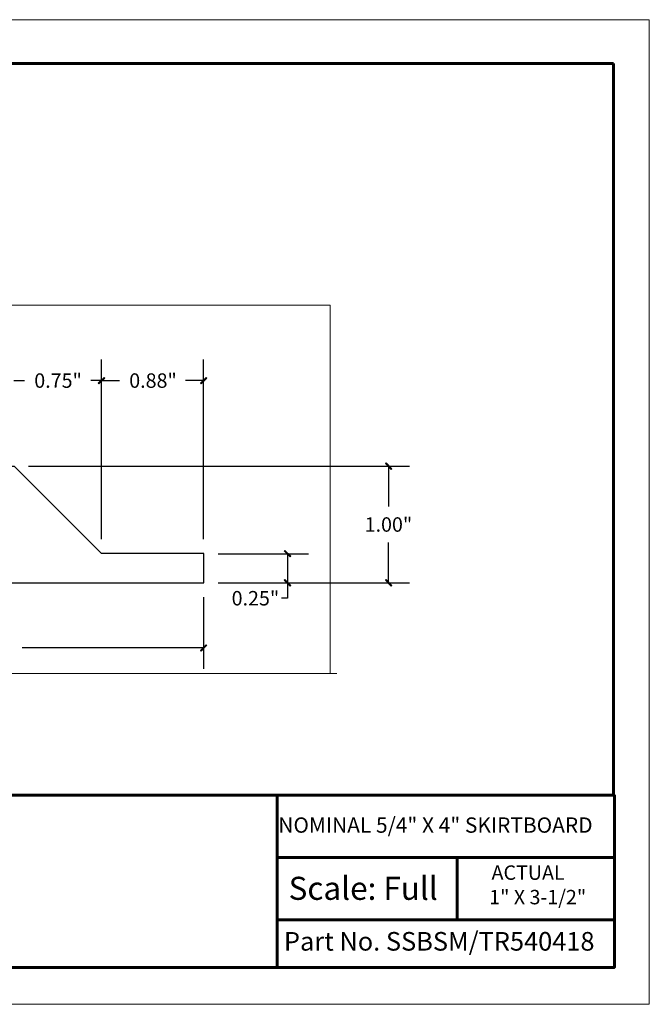
# Model space of a CAD drawing. Units: inches. Extents: x -1.2 to 9.7, y 1.3 to 9.7.
# Drawn here: x 4.3 to 9.7, y 1.3 to 9.7 of the extents above; entities that cross this region are included whole.
import ezdxf

# ---------------------------------------------------------------- set-up
doc = ezdxf.new("R2010")
doc.units = ezdxf.units.IN
doc.header["$MEASUREMENT"] = 0
doc.layers.add('Layer 1', color=7, linetype='Continuous')

# ---------------------------------------------------------------- blocks, each defined once
blk = doc.blocks.new('block 2')
at = {"layer": 'Layer 1', "lineweight": 0}
blk.add_lwpolyline([(6.9793, 4.112), (6.9793, 7.267), (0.1944, 7.267), (0.1981, 4.112), (7.037, 4.1111)], dxfattribs=at)
at = {"layer": 'Layer 1', "color": 7, "lineweight": 25, "true_color": 0xffffff}
for points in [[(2.5231, 5.642), (2.3981, 5.642), (2.3981, 5.8887), (4.2726, 5.8887)], [(2.3981, 4.8904), (5.8976, 4.8904), (5.8976, 5.1404), (5.0226, 5.1404), (4.2726, 5.8887)], [(2.3981, 4.8904), (2.3981, 5.517), (2.5231, 5.517)], [(2.3981, 5.372), (2.3981, 5.422)], [(2.3981, 4.8904), (2.3981, 5.0904)]]:
    blk.add_lwpolyline(points, dxfattribs=at)
blk.add_open_spline([(2.5223, 5.517), (2.5568, 5.517), (2.5848, 5.545), (2.5848, 5.5795), (2.5848, 5.6141), (2.5568, 5.642), (2.5223, 5.642)], degree=3, knots=[0, 0, 0, 0, 1, 1, 1, 2, 2, 2, 2], dxfattribs=at)
blk = doc.blocks.new('block 3')
at = {"layer": 'Layer 1', "lineweight": 0}
blk.add_lwpolyline([(9.7144, 1.2778), (9.7144, 9.7144), (-1.2222, 9.7144), (-1.2222, 1.2778), (9.7144, 1.2778)], dxfattribs=at)
at = {"layer": 'Layer 1', "color": 18, "lineweight": 25, "true_color": 0x000000}
for points in [[(-0.8306, 3.0694), (9.4161, 3.0694)], [(6.5278, 3.0694), (6.5278, 1.5944)], [(9.4078, 2.5344), (7.9778, 2.5344), (6.5278, 2.5344)], [(8.0678, 2.0011), (8.0678, 2.5344)], [(6.5344, 2.0011), (9.4094, 2.0011)]]:
    blk.add_lwpolyline(points, dxfattribs=at)
blk = doc.blocks.new('block 4')
at = {"layer": 'Layer 1', "lineweight": 0}
blk.add_lwpolyline([(9.7144, 1.2778), (9.7144, 9.7144), (-1.2222, 9.7144), (-1.2222, 1.2778), (9.7144, 1.2778)], dxfattribs=at)
at = {"layer": 'Layer 1', "color": 7, "true_color": 0xffffff, "insert": (6.5361, 2.7478), "char_height": 0.131427, "attachment_point": 7}
blk.add_mtext('\\fArial|b0|i0|c0|p34;\\W1;NOMINAL 5/4" X 4" SKIRTBOARD', dxfattribs=at)

msp = doc.modelspace()

# ---------------------------------------------------------------- hatches: boundary and pattern name
at = {"layer": 'Layer 1', "true_color": 0xff0000}
h = msp.add_hatch(color=1, dxfattribs=at)
h.dxf.hatch_style = 2
h.paths.add_polyline_path([(5.0443, 6.6487), (4.9993, 6.5937), (4.9943, 6.5987)])
h.paths.add_polyline_path([(5.0493, 6.6437), (5.0443, 6.6487), (4.9993, 6.5937)])
h = msp.add_hatch(color=1, dxfattribs=at)
h.dxf.hatch_style = 2
h.paths.add_polyline_path([(4.9993, 6.5937), (5.0443, 6.6487), (5.0493, 6.6437)])
h.paths.add_polyline_path([(4.9943, 6.5987), (4.9993, 6.5937), (5.0443, 6.6487)])
h = msp.add_hatch(color=1, dxfattribs=at)
h.dxf.hatch_style = 2
h.paths.add_polyline_path([(5.8743, 6.5937), (5.9193, 6.6487), (5.9243, 6.6437)])
h.paths.add_polyline_path([(5.8693, 6.5987), (5.8743, 6.5937), (5.9193, 6.6487)])
h = msp.add_hatch(color=1, dxfattribs=at)
h.dxf.hatch_style = 2
h.paths.add_polyline_path([(7.5093, 5.867), (7.4543, 5.9104), (7.4593, 5.917)])
h.paths.add_polyline_path([(7.5043, 5.8604), (7.5093, 5.867), (7.4543, 5.9104)])
h = msp.add_hatch(color=1, dxfattribs=at)
h.dxf.hatch_style = 2
h.paths.add_polyline_path([(6.6426, 5.117), (6.5876, 5.162), (6.5926, 5.167)])
h.paths.add_polyline_path([(6.6376, 5.112), (6.6426, 5.117), (6.5876, 5.162)])
h = msp.add_hatch(color=1, dxfattribs=at)
h.dxf.hatch_style = 2
h.paths.add_polyline_path([(6.5876, 4.912), (6.6426, 4.867), (6.6376, 4.862)])
h.paths.add_polyline_path([(6.5926, 4.917), (6.5876, 4.912), (6.6426, 4.867)])
h = msp.add_hatch(color=1, dxfattribs=at)
h.dxf.hatch_style = 2
h.paths.add_polyline_path([(7.4543, 4.912), (7.5093, 4.867), (7.5043, 4.862)])
h.paths.add_polyline_path([(7.4593, 4.917), (7.4543, 4.912), (7.5093, 4.867)])
h = msp.add_hatch(color=1, dxfattribs=at)
h.dxf.hatch_style = 2
h.paths.add_polyline_path([(5.8743, 4.3037), (5.9193, 4.3587), (5.9243, 4.3537)])
h.paths.add_polyline_path([(5.8693, 4.3087), (5.8743, 4.3037), (5.9193, 4.3587)])

# ---------------------------------------------------------------- linework, layer by layer
at = {"layer": 'Layer 1', "lineweight": 0}
for points in [[(9.7144, 1.2778), (9.7144, 9.7144), (-1.2222, 9.7144), (-1.2222, 1.2778), (9.7144, 1.2778)], [(5.0443, 6.6487), (4.9993, 6.5937), (4.9943, 6.5987), (5.0443, 6.6487)], [(5.0443, 6.6487), (4.9993, 6.5937), (4.9943, 6.5987), (5.0443, 6.6487)], [(4.9943, 6.5987), (4.9993, 6.5937), (5.0443, 6.6487), (4.9943, 6.5987)], [(4.9943, 6.5987), (4.9993, 6.5937), (5.0443, 6.6487), (4.9943, 6.5987)], [(5.0493, 6.6437), (5.0443, 6.6487), (4.9993, 6.5937), (5.0493, 6.6437)], [(5.0493, 6.6437), (5.0443, 6.6487), (4.9993, 6.5937), (5.0493, 6.6437)], [(4.9993, 6.5937), (5.0443, 6.6487), (5.0493, 6.6437), (4.9993, 6.5937)], [(4.9993, 6.5937), (5.0443, 6.6487), (5.0493, 6.6437), (4.9993, 6.5937)], [(5.8693, 6.5987), (5.8743, 6.5937), (5.9193, 6.6487), (5.8693, 6.5987)], [(5.8693, 6.5987), (5.8743, 6.5937), (5.9193, 6.6487), (5.8693, 6.5987)], [(5.8743, 6.5937), (5.9193, 6.6487), (5.9243, 6.6437), (5.8743, 6.5937)], [(5.8743, 6.5937), (5.9193, 6.6487), (5.9243, 6.6437), (5.8743, 6.5937)], [(7.5093, 5.867), (7.4543, 5.9104), (7.4593, 5.917), (7.5093, 5.867)], [(7.5093, 5.867), (7.4543, 5.9104), (7.4593, 5.917), (7.5093, 5.867)], [(7.5043, 5.8604), (7.5093, 5.867), (7.4543, 5.9104), (7.5043, 5.8604)], [(7.5043, 5.8604), (7.5093, 5.867), (7.4543, 5.9104), (7.5043, 5.8604)], [(6.6426, 5.117), (6.5876, 5.162), (6.5926, 5.167), (6.6426, 5.117)], [(6.6426, 5.117), (6.5876, 5.162), (6.5926, 5.167), (6.6426, 5.117)], [(6.6376, 5.112), (6.6426, 5.117), (6.5876, 5.162), (6.6376, 5.112)], [(6.6376, 5.112), (6.6426, 5.117), (6.5876, 5.162), (6.6376, 5.112)], [(6.5926, 4.917), (6.5876, 4.912), (6.6426, 4.867), (6.5926, 4.917)], [(6.5926, 4.917), (6.5876, 4.912), (6.6426, 4.867), (6.5926, 4.917)], [(6.5876, 4.912), (6.6426, 4.867), (6.6376, 4.862), (6.5876, 4.912)], [(6.5876, 4.912), (6.6426, 4.867), (6.6376, 4.862), (6.5876, 4.912)], [(7.4593, 4.917), (7.4543, 4.912), (7.5093, 4.867), (7.4593, 4.917)], [(7.4593, 4.917), (7.4543, 4.912), (7.5093, 4.867), (7.4593, 4.917)], [(7.4543, 4.912), (7.5093, 4.867), (7.5043, 4.862), (7.4543, 4.912)], [(7.4543, 4.912), (7.5093, 4.867), (7.5043, 4.862), (7.4543, 4.912)], [(5.8693, 4.3087), (5.8743, 4.3037), (5.9193, 4.3587), (5.8693, 4.3087)], [(5.8693, 4.3087), (5.8743, 4.3037), (5.9193, 4.3587), (5.8693, 4.3087)], [(5.8743, 4.3037), (5.9193, 4.3587), (5.9243, 4.3537), (5.8743, 4.3037)], [(5.8743, 4.3037), (5.9193, 4.3587), (5.9243, 4.3537), (5.8743, 4.3037)]]:
    msp.add_lwpolyline(points, dxfattribs=at)
at = {"layer": 'Layer 1', "color": 7, "lineweight": 60, "true_color": 0xffffff}
for points in [[(-0.8389, 9.3394), (9.4078, 9.3394)], [(9.4078, 3.0694), (9.4078, 9.3394)], [(-0.8306, 3.0694), (9.4161, 3.0694), (9.4161, 1.5944), (-0.8389, 1.5944), (-0.8306, 3.0694)], [(6.5278, 3.0694), (6.5278, 1.5944)], [(6.5278, 2.5344), (9.4078, 2.5344)], [(8.0678, 2.0011), (8.0678, 2.5344)], [(6.5344, 2.0011), (9.4078, 2.0011)]]:
    msp.add_lwpolyline(points, dxfattribs=at)
at = {"layer": 'Layer 1', "color": 1, "lineweight": 25, "true_color": 0xff0000}
for points in [[(5.0209, 5.2637), (5.0209, 6.802)], [(5.0209, 5.2637), (5.0209, 6.802)], [(5.8959, 5.2637), (5.8959, 6.802)], [(4.2709, 6.622), (4.3626, 6.622)], [(5.0209, 6.622), (4.9293, 6.622)], [(5.0209, 6.622), (5.1759, 6.622)], [(5.8959, 6.622), (5.7426, 6.622)], [(4.3959, 5.8887), (7.6609, 5.8887)], [(7.4809, 5.8887), (7.4809, 5.5437)], [(7.4809, 4.8887), (7.4809, 5.2354)], [(6.0209, 5.1387), (6.7943, 5.1387)], [(6.6143, 5.1387), (6.6143, 4.8887), (6.6143, 4.757), (6.5643, 4.757)], [(6.0209, 4.8887), (6.7943, 4.8887)], [(6.0209, 4.8887), (7.6609, 4.8887)], [(5.8959, 4.7654), (5.8959, 4.152)], [(5.8959, 4.332), (4.3426, 4.332)]]:
    msp.add_lwpolyline(points, dxfattribs=at)

# ---------------------------------------------------------------- block references
at = {"layer": 'Layer 1'}
for name in ['block 3', 'block 4', 'block 2']:
    msp.add_blockref(name, (0, 0), dxfattribs=at)

# ---------------------------------------------------------------- texts
at = {"layer": 'Layer 1', "color": 1, "true_color": 0xff0000, "char_height": 0.123624, "attachment_point": 7}
for s, insert in [('\\fArial|b0|i0|c0|p34;\\W1;0.75"', (4.4459, 6.5604)), ('\\fArial|b0|i0|c0|p34;\\W1;0.88"', (5.2593, 6.5604)), ('\\fArial|b0|i0|c0|p34;\\W1;1.00"', (7.2759, 5.327)), ('\\fArial|b0|i0|c0|p34;\\W1;0.25"', (6.1365, 4.6954))]:
    msp.add_mtext(s, dxfattribs=dict(at, insert=insert))
at = {"layer": 'Layer 1', "color": 7, "true_color": 0xffffff, "attachment_point": 7}
for s, insert, char_height in [('\\fArial|b0|i0|c0|p34;\\W1;ACTUAL', (8.3628, 2.3444), 0.123624), ('\\fArial|b0|i0|c0|p34;\\W1;Scale: Full', (6.6245, 2.1728), 0.1978), ('\\fArial|b0|i0|c0|p34;\\W1;1" X 3-1/2"', (8.3428, 2.1345), 0.123624), ('\\fArial|b0|i0|c0|p34;\\W1;Part No. SSBSM/TR540418', (6.5845, 1.7378), 0.159476)]:
    msp.add_mtext(s, dxfattribs=dict(at, insert=insert, char_height=char_height))

doc.saveas('drawing.dxf')
